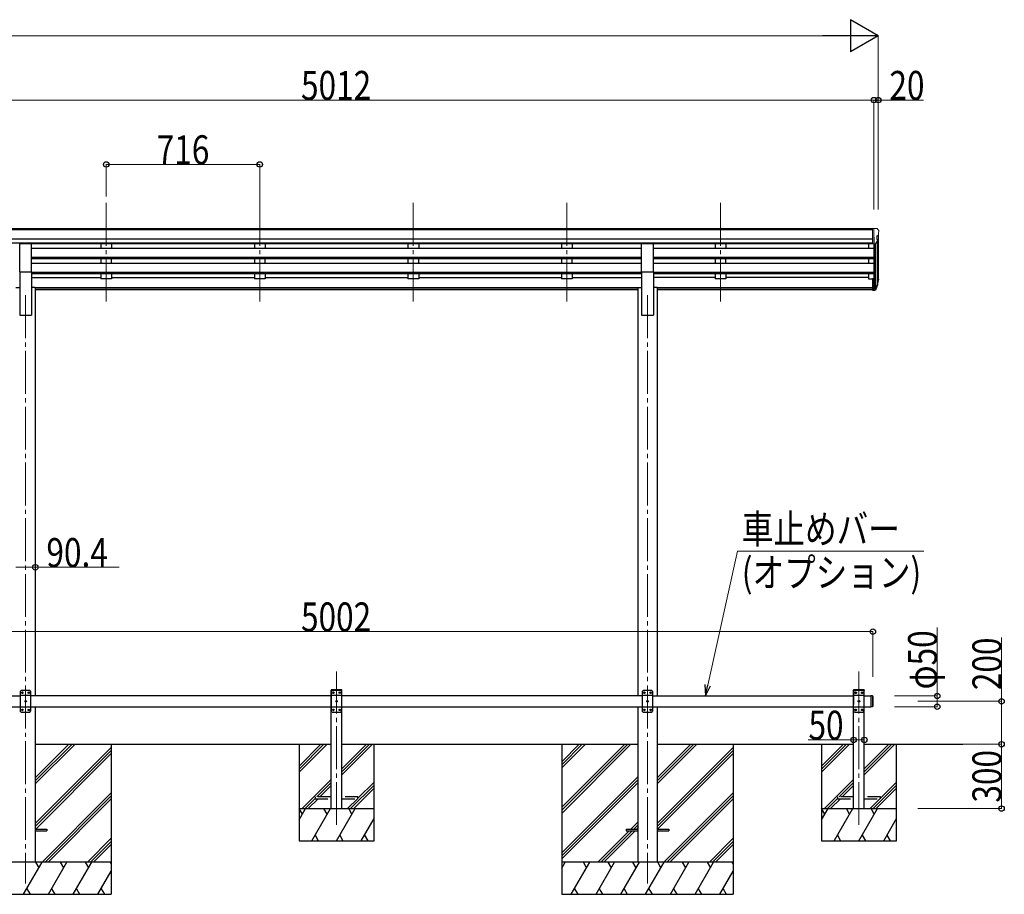
# Model space of a CAD drawing. Units: millimetres. Extents: x 0 to 25230, y 0 to 17820.
# Drawn here: x 13710 to 18301, y 4383 to 8462 of the extents above; entities that cross this region are included whole.
import ezdxf

# ---------------------------------------------------------------- set-up
doc = ezdxf.new("R2010")
doc.units = ezdxf.units.MM
doc.linetypes.add('YCENTER_1', pattern=[13, 10, -1, 1, -1])
doc.linetypes.add('YHIDDEN_1', pattern=[4, 3, -1])
for name, color, linetype, lineweight in [('YKK_12', 2, 'Continuous', 13), ('YKK_13', 4, 'Continuous', 30), ('YKK_A1', 4, 'Continuous', 30), ('YKK_D', 6, 'Continuous', 13)]:
    doc.layers.add(name, color=color, linetype=linetype, lineweight=lineweight)
doc.styles.add('text-b', font='extslim2.shx', dxfattribs={"width": 0.8, "bigfont": 'extfont2.shx'})

msp = doc.modelspace()

# ---------------------------------------------------------------- linework, layer by layer
at = {"layer": 'YKK_12', "linetype": 'YCENTER_1', "ltscale": 20}
for p, q in [((14113.2, 7607.5), (14113.2, 7130)), ((14829.2, 7607.5), (14829.2, 7130)), ((15545.2, 7607.5), (15545.2, 7130)), ((16261.2, 7607.5), (16261.2, 7130)), ((16977.2, 7607.5), (16977.2, 7130)), ((13737.2, 7176.7), (13737.2, 4433.1)), ((16637.2, 7176.7), (16637.2, 4433.1)), ((15187.2, 4706.6), (15187.2, 5422.6)), ((17623.2, 4706.6), (17623.2, 5422.6))]:
    msp.add_line(p, q, dxfattribs=at)
at = {"layer": 'YKK_13', "linetype": 'Continuous', "lineweight": 13, "ltscale": 0.5}
for p, q in [((17686.7, 7488.1), (17676.7, 7488)), ((17676.7, 7486.5), (17676.7, 7488)), ((17686.7, 7416.1), (17686.7, 7488.1)), ((17705.2, 7488.1), (17686.7, 7488.1)), ((17693.2, 7415.1), (17693.2, 7488.1)), ((17705.2, 7488.1), (17707.6, 7488)), ((17708.3, 7487.6), (17712.4, 7481.7)), ((17707.2, 7453.6), (17707.2, 7437.3)), ((17712.7, 7456.9), (17707.4, 7453.9)), ((17715.2, 7478.7), (17715.2, 7478.1)), ((17686.7, 7416.1), (17693.2, 7416.1)), ((17693.2, 7415.1), (17698.4, 7415.5)), ((17700.9, 7416.9), (17709.9, 7432.5))]:
    msp.add_line(p, q, dxfattribs=at)
at = {"layer": 'YKK_13', "ltscale": 20}
for p, q in [((13709.7, 7285.7), (13709.7, 7417.5)), ((13709.7, 7417.5), (13764.7, 7417.5)), ((13764.7, 7285.7), (13764.7, 7417.5)), ((16609.7, 7285.7), (16609.7, 7417.5)), ((16609.7, 7417.5), (16664.7, 7417.5)), ((16664.7, 7285.7), (16664.7, 7417.5)), ((13709.7, 7285.7), (13764.7, 7285.7)), ((16609.7, 7285.7), (16664.7, 7285.7)), ((13717.2, 5333.1), (13712.2, 5328.1)), ((13712.2, 5328.1), (13712.2, 5238.1)), ((13757.2, 5333.1), (13717.2, 5333.1)), ((13757.2, 5333.1), (13762.2, 5328.1)), ((13762.2, 5238.1), (13762.2, 5328.1)), ((15161.9, 5333.1), (15162, 5335.2)), ((15212.5, 5333.1), (15161.9, 5333.1)), ((15167.2, 5333.1), (15162.2, 5328.1)), ((15162.2, 5328.1), (15162.2, 5238.1)), ((15211.4, 5336.1), (15163, 5336.1)), ((15207.2, 5333.1), (15167.2, 5333.1)), ((15207.2, 5333.1), (15212.2, 5328.1)), ((15212.2, 5238.1), (15212.2, 5328.1)), ((15212.5, 5333.1), (15212.4, 5335.2)), ((16617.2, 5333.1), (16612.2, 5328.1)), ((16612.2, 5328.1), (16612.2, 5238.1)), ((16657.2, 5333.1), (16617.2, 5333.1)), ((16657.2, 5333.1), (16662.2, 5328.1)), ((16662.2, 5238.1), (16662.2, 5328.1)), ((13762.2, 5310.4), (13712.2, 5310.4)), ((13720.1, 5323.5), (13720.1, 5322.7)), ((13721, 5323.5), (13720.1, 5323.5)), ((13720.1, 5322.7), (13721, 5322.7)), ((13722.7, 5325.2), (13721.8, 5325.2)), ((13721.8, 5325.2), (13721.8, 5324.4)), ((13721.8, 5321.9), (13721.8, 5321)), ((13721.8, 5321), (13722.7, 5321)), ((13722.7, 5324.4), (13722.7, 5325.2)), ((13722.7, 5321), (13722.7, 5321.9)), ((13724.3, 5323.5), (13723.5, 5323.5)), ((13723.5, 5322.7), (13724.3, 5322.7)), ((13724.3, 5322.7), (13724.3, 5323.5)), ((13735.1, 5283.5), (13735.1, 5282.7)), ((13736, 5283.5), (13735.1, 5283.5)), ((13735.1, 5282.7), (13736, 5282.7)), ((13737.7, 5285.2), (13736.8, 5285.2)), ((13736.8, 5285.2), (13736.8, 5284.4)), ((13736.8, 5281.9), (13736.8, 5281)), ((13736.8, 5281), (13737.7, 5281)), ((13737.7, 5284.4), (13737.7, 5285.2)), ((13737.7, 5281), (13737.7, 5281.9)), ((13739.3, 5283.5), (13738.5, 5283.5)), ((13738.5, 5282.7), (13739.3, 5282.7)), ((13739.3, 5282.7), (13739.3, 5283.5)), ((13750.1, 5323.5), (13750.1, 5322.7)), ((13751, 5323.5), (13750.1, 5323.5)), ((13750.1, 5322.7), (13751, 5322.7)), ((13752.7, 5325.2), (13751.8, 5325.2)), ((13751.8, 5325.2), (13751.8, 5324.4)), ((13751.8, 5321.9), (13751.8, 5321)), ((13751.8, 5321), (13752.7, 5321)), ((13752.7, 5324.4), (13752.7, 5325.2)), ((13752.7, 5321), (13752.7, 5321.9)), ((13754.3, 5323.5), (13753.5, 5323.5)), ((13753.5, 5322.7), (13754.3, 5322.7)), ((13754.3, 5322.7), (13754.3, 5323.5)), ((15212.2, 5310.4), (15162.2, 5310.4)), ((15170.1, 5323.5), (15170.1, 5322.7)), ((15171, 5323.5), (15170.1, 5323.5)), ((15170.1, 5322.7), (15171, 5322.7)), ((15172.6, 5325.2), (15171.8, 5325.2)), ((15171.8, 5325.2), (15171.8, 5324.4)), ((15171.8, 5321.9), (15171.8, 5321)), ((15171.8, 5321), (15172.6, 5321)), ((15172.6, 5324.4), (15172.6, 5325.2)), ((15172.6, 5321), (15172.6, 5321.9)), ((15174.3, 5323.5), (15173.5, 5323.5)), ((15173.5, 5322.7), (15174.3, 5322.7)), ((15174.3, 5322.7), (15174.3, 5323.5)), ((15185.1, 5283.5), (15185.1, 5282.7)), ((15186, 5283.5), (15185.1, 5283.5)), ((15185.1, 5282.7), (15186, 5282.7)), ((15187.6, 5285.2), (15186.8, 5285.2)), ((15186.8, 5285.2), (15186.8, 5284.4)), ((15186.8, 5281.9), (15186.8, 5281)), ((15186.8, 5281), (15187.6, 5281)), ((15187.6, 5284.4), (15187.6, 5285.2)), ((15187.6, 5281), (15187.6, 5281.9)), ((15189.3, 5283.5), (15188.5, 5283.5)), ((15188.5, 5282.7), (15189.3, 5282.7)), ((15189.3, 5282.7), (15189.3, 5283.5)), ((15200.1, 5323.5), (15200.1, 5322.7)), ((15201, 5323.5), (15200.1, 5323.5)), ((15200.1, 5322.7), (15201, 5322.7)), ((15202.6, 5325.2), (15201.8, 5325.2)), ((15201.8, 5325.2), (15201.8, 5324.4)), ((15201.8, 5321.9), (15201.8, 5321)), ((15201.8, 5321), (15202.6, 5321)), ((15202.6, 5324.4), (15202.6, 5325.2)), ((15202.6, 5321), (15202.6, 5321.9)), ((15204.3, 5323.5), (15203.5, 5323.5)), ((15203.5, 5322.7), (15204.3, 5322.7)), ((15204.3, 5322.7), (15204.3, 5323.5)), ((16662.2, 5310.4), (16612.2, 5310.4)), ((16620.1, 5323.5), (16620.1, 5322.7)), ((16621, 5323.5), (16620.1, 5323.5)), ((16620.1, 5322.7), (16621, 5322.7)), ((16622.7, 5325.2), (16621.8, 5325.2)), ((16621.8, 5325.2), (16621.8, 5324.4)), ((16621.8, 5321.9), (16621.8, 5321)), ((16621.8, 5321), (16622.7, 5321)), ((16622.7, 5324.4), (16622.7, 5325.2)), ((16622.7, 5321), (16622.7, 5321.9)), ((16624.3, 5323.5), (16623.5, 5323.5)), ((16623.5, 5322.7), (16624.3, 5322.7)), ((16624.3, 5322.7), (16624.3, 5323.5)), ((16635.1, 5283.5), (16635.1, 5282.7)), ((16636, 5283.5), (16635.1, 5283.5)), ((16635.1, 5282.7), (16636, 5282.7)), ((16637.7, 5285.2), (16636.8, 5285.2)), ((16636.8, 5285.2), (16636.8, 5284.4)), ((16636.8, 5281.9), (16636.8, 5281)), ((16636.8, 5281), (16637.7, 5281)), ((16637.7, 5284.4), (16637.7, 5285.2)), ((16637.7, 5281), (16637.7, 5281.9)), ((16639.3, 5283.5), (16638.5, 5283.5)), ((16638.5, 5282.7), (16639.3, 5282.7)), ((16639.3, 5282.7), (16639.3, 5283.5)), ((16650.1, 5323.5), (16650.1, 5322.7)), ((16651, 5323.5), (16650.1, 5323.5)), ((16650.1, 5322.7), (16651, 5322.7)), ((16652.7, 5325.2), (16651.8, 5325.2)), ((16651.8, 5325.2), (16651.8, 5324.4)), ((16651.8, 5321.9), (16651.8, 5321)), ((16651.8, 5321), (16652.7, 5321)), ((16652.7, 5324.4), (16652.7, 5325.2)), ((16652.7, 5321), (16652.7, 5321.9)), ((16654.3, 5323.5), (16653.5, 5323.5)), ((16653.5, 5322.7), (16654.3, 5322.7)), ((16654.3, 5322.7), (16654.3, 5323.5)), ((17686.2, 5308.1), (17678.2, 5308.1)), ((13762.2, 5255.8), (13712.2, 5255.8)), ((13717.2, 5233.1), (13712.2, 5238.1)), ((13720.1, 5243.5), (13720.1, 5242.7)), ((13721, 5243.5), (13720.1, 5243.5)), ((13720.1, 5242.7), (13721, 5242.7)), ((13722.7, 5245.2), (13721.8, 5245.2)), ((13721.8, 5245.2), (13721.8, 5244.4)), ((13721.8, 5241.9), (13721.8, 5241)), ((13721.8, 5241), (13722.7, 5241)), ((13722.7, 5244.4), (13722.7, 5245.2)), ((13722.7, 5241), (13722.7, 5241.9)), ((13724.3, 5243.5), (13723.5, 5243.5)), ((13723.5, 5242.7), (13724.3, 5242.7)), ((13724.3, 5242.7), (13724.3, 5243.5)), ((13750.1, 5243.5), (13750.1, 5242.7)), ((13751, 5243.5), (13750.1, 5243.5)), ((13750.1, 5242.7), (13751, 5242.7)), ((13752.7, 5245.2), (13751.8, 5245.2)), ((13751.8, 5245.2), (13751.8, 5244.4)), ((13751.8, 5241.9), (13751.8, 5241)), ((13751.8, 5241), (13752.7, 5241)), ((13752.7, 5244.4), (13752.7, 5245.2)), ((13752.7, 5241), (13752.7, 5241.9)), ((13754.3, 5243.5), (13753.5, 5243.5)), ((13753.5, 5242.7), (13754.3, 5242.7)), ((13754.3, 5242.7), (13754.3, 5243.5)), ((13757.2, 5233.1), (13762.2, 5238.1)), ((15212.2, 5255.8), (15162.2, 5255.8)), ((15167.2, 5233.1), (15162.2, 5238.1)), ((15170.1, 5243.5), (15170.1, 5242.7)), ((15171, 5243.5), (15170.1, 5243.5)), ((15170.1, 5242.7), (15171, 5242.7)), ((15172.6, 5245.2), (15171.8, 5245.2)), ((15171.8, 5245.2), (15171.8, 5244.4)), ((15171.8, 5241.9), (15171.8, 5241)), ((15171.8, 5241), (15172.6, 5241)), ((15172.6, 5244.4), (15172.6, 5245.2)), ((15172.6, 5241), (15172.6, 5241.9)), ((15174.3, 5243.5), (15173.5, 5243.5)), ((15173.5, 5242.7), (15174.3, 5242.7)), ((15174.3, 5242.7), (15174.3, 5243.5)), ((15200.1, 5243.5), (15200.1, 5242.7)), ((15201, 5243.5), (15200.1, 5243.5)), ((15200.1, 5242.7), (15201, 5242.7)), ((15202.6, 5245.2), (15201.8, 5245.2)), ((15201.8, 5245.2), (15201.8, 5244.4)), ((15201.8, 5241.9), (15201.8, 5241)), ((15201.8, 5241), (15202.6, 5241)), ((15202.6, 5244.4), (15202.6, 5245.2)), ((15202.6, 5241), (15202.6, 5241.9)), ((15204.3, 5243.5), (15203.5, 5243.5)), ((15203.5, 5242.7), (15204.3, 5242.7)), ((15204.3, 5242.7), (15204.3, 5243.5)), ((15207.2, 5233.1), (15212.2, 5238.1)), ((16662.2, 5255.8), (16612.2, 5255.8)), ((16617.2, 5233.1), (16612.2, 5238.1)), ((16620.1, 5243.5), (16620.1, 5242.7)), ((16621, 5243.5), (16620.1, 5243.5)), ((16620.1, 5242.7), (16621, 5242.7)), ((16622.7, 5245.2), (16621.8, 5245.2)), ((16621.8, 5245.2), (16621.8, 5244.4)), ((16621.8, 5241.9), (16621.8, 5241)), ((16621.8, 5241), (16622.7, 5241)), ((16622.7, 5244.4), (16622.7, 5245.2)), ((16622.7, 5241), (16622.7, 5241.9)), ((16624.3, 5243.5), (16623.5, 5243.5)), ((16623.5, 5242.7), (16624.3, 5242.7)), ((16624.3, 5242.7), (16624.3, 5243.5)), ((16650.1, 5243.5), (16650.1, 5242.7)), ((16651, 5243.5), (16650.1, 5243.5)), ((16650.1, 5242.7), (16651, 5242.7)), ((16652.7, 5245.2), (16651.8, 5245.2)), ((16651.8, 5245.2), (16651.8, 5244.4)), ((16651.8, 5241.9), (16651.8, 5241)), ((16651.8, 5241), (16652.7, 5241)), ((16652.7, 5244.4), (16652.7, 5245.2)), ((16652.7, 5241), (16652.7, 5241.9)), ((16654.3, 5243.5), (16653.5, 5243.5)), ((16653.5, 5242.7), (16654.3, 5242.7)), ((16654.3, 5242.7), (16654.3, 5243.5)), ((16657.2, 5233.1), (16662.2, 5238.1)), ((17686.2, 5258.1), (17678.2, 5258.1)), ((13717.2, 5233.1), (13757.2, 5233.1)), ((15167.2, 5233.1), (15207.2, 5233.1)), ((16617.2, 5233.1), (16657.2, 5233.1))]:
    msp.add_line(p, q, dxfattribs=at)
at = {"layer": 'YKK_13'}
for p, q in [((17686.7, 7254.4), (17686.7, 7200.4)), ((17686.7, 7254.4), (17693.2, 7254.4)), ((17686.7, 7214.3), (17693.2, 7214.3)), ((17686.7, 7209.4), (17693.2, 7209.4)), ((17711.5, 7241.6), (17708.3, 7234.5)), ((17712.1, 7240.2), (17708.3, 7232.3)), ((17709.8, 7228.9), (17709.5, 7224.5)), ((17686.7, 7200.4), (17693.2, 7200.4)), ((13782.2, 4687.6), (13837, 4687.6)), ((13837, 4687.6), (13837, 4678.6)), ((16537, 4687.6), (16537, 4678.6)), ((16537, 4687.6), (16591.8, 4687.6)), ((16682.2, 4687.6), (16737, 4687.6)), ((16737, 4687.6), (16737, 4678.6)), ((13782.2, 4678.6), (13837, 4678.6)), ((16537, 4678.6), (16591.8, 4678.6)), ((16682.2, 4678.6), (16737, 4678.6))]:
    msp.add_line(p, q, dxfattribs=at)
at = {"layer": 'YKK_13', "lineweight": 25}
for p, q in [((17693.2, 7254.4), (17693.2, 7199.6)), ((17693.2, 7209.4), (17698.4, 7209.4)), ((17699.7, 7210), (17707.4, 7225.4)), ((17708.9, 7225.1), (17700.7, 7208.9)), ((17709.5, 7224.5), (17700.7, 7201)), ((17693.2, 7207.6), (17698.1, 7207.6)), ((17693.2, 7199.6), (17698.1, 7199.6))]:
    msp.add_line(p, q, dxfattribs=at)
at = {"layer": 'YKK_13', "linetype": 'YHIDDEN_1', "ltscale": 20}
for p, q in [((17597.9, 5333.1), (17598, 5335.2)), ((17648.5, 5333.1), (17597.9, 5333.1)), ((17603.2, 5333.1), (17598.2, 5328.1)), ((17598.2, 5328.1), (17598.2, 5238.1)), ((17647.4, 5336.1), (17599, 5336.1)), ((17643.2, 5333.1), (17603.2, 5333.1)), ((17643.2, 5333.1), (17648.2, 5328.1)), ((17648.2, 5238.1), (17648.2, 5328.1)), ((17648.5, 5333.1), (17648.4, 5335.2)), ((17648.2, 5310.4), (17598.2, 5310.4)), ((17606.1, 5323.5), (17606.1, 5322.7)), ((17607, 5323.5), (17606.1, 5323.5)), ((17606.1, 5322.7), (17607, 5322.7)), ((17608.7, 5325.2), (17607.8, 5325.2)), ((17607.8, 5325.2), (17607.8, 5324.4)), ((17607.8, 5321.9), (17607.8, 5321)), ((17607.8, 5321), (17608.7, 5321)), ((17608.7, 5324.4), (17608.7, 5325.2)), ((17608.7, 5321), (17608.7, 5321.9)), ((17610.3, 5323.5), (17609.5, 5323.5)), ((17609.5, 5322.7), (17610.3, 5322.7)), ((17610.3, 5322.7), (17610.3, 5323.5)), ((17621.1, 5283.5), (17621.1, 5282.7)), ((17622, 5283.5), (17621.1, 5283.5)), ((17621.1, 5282.7), (17622, 5282.7)), ((17623.7, 5285.2), (17622.8, 5285.2)), ((17622.8, 5285.2), (17622.8, 5284.4)), ((17622.8, 5281.9), (17622.8, 5281)), ((17622.8, 5281), (17623.7, 5281)), ((17623.7, 5284.4), (17623.7, 5285.2)), ((17623.7, 5281), (17623.7, 5281.9)), ((17625.3, 5283.5), (17624.5, 5283.5)), ((17624.5, 5282.7), (17625.3, 5282.7)), ((17625.3, 5282.7), (17625.3, 5283.5)), ((17636.1, 5323.5), (17636.1, 5322.7)), ((17637, 5323.5), (17636.1, 5323.5)), ((17636.1, 5322.7), (17637, 5322.7)), ((17638.7, 5325.2), (17637.8, 5325.2)), ((17637.8, 5325.2), (17637.8, 5324.4)), ((17637.8, 5321.9), (17637.8, 5321)), ((17637.8, 5321), (17638.7, 5321)), ((17638.7, 5324.4), (17638.7, 5325.2)), ((17638.7, 5321), (17638.7, 5321.9)), ((17640.3, 5323.5), (17639.5, 5323.5)), ((17639.5, 5322.7), (17640.3, 5322.7)), ((17640.3, 5322.7), (17640.3, 5323.5)), ((17648.2, 5255.8), (17598.2, 5255.8)), ((17603.2, 5233.1), (17598.2, 5238.1)), ((17606.1, 5243.5), (17606.1, 5242.7)), ((17607, 5243.5), (17606.1, 5243.5)), ((17606.1, 5242.7), (17607, 5242.7)), ((17608.7, 5245.2), (17607.8, 5245.2)), ((17607.8, 5245.2), (17607.8, 5244.4)), ((17607.8, 5241.9), (17607.8, 5241)), ((17607.8, 5241), (17608.7, 5241)), ((17608.7, 5244.4), (17608.7, 5245.2)), ((17608.7, 5241), (17608.7, 5241.9)), ((17610.3, 5243.5), (17609.5, 5243.5)), ((17609.5, 5242.7), (17610.3, 5242.7)), ((17610.3, 5242.7), (17610.3, 5243.5)), ((17636.1, 5243.5), (17636.1, 5242.7)), ((17637, 5243.5), (17636.1, 5243.5)), ((17636.1, 5242.7), (17637, 5242.7)), ((17638.7, 5245.2), (17637.8, 5245.2)), ((17637.8, 5245.2), (17637.8, 5244.4)), ((17637.8, 5241.9), (17637.8, 5241)), ((17637.8, 5241), (17638.7, 5241)), ((17638.7, 5244.4), (17638.7, 5245.2)), ((17638.7, 5241), (17638.7, 5241.9)), ((17640.3, 5243.5), (17639.5, 5243.5)), ((17639.5, 5242.7), (17640.3, 5242.7)), ((17640.3, 5242.7), (17640.3, 5243.5)), ((17643.2, 5233.1), (17648.2, 5238.1)), ((17603.2, 5233.1), (17643.2, 5233.1)), ((15087.2, 4837.1), (15087.2, 4829.1)), ((15162.2, 4837.1), (15087.2, 4837.1)), ((15087.2, 4829.1), (15162.2, 4829.1)), ((15287.2, 4837.1), (15212.2, 4837.1)), ((15212.2, 4829.1), (15287.2, 4829.1)), ((15287.2, 4829.1), (15287.2, 4837.1)), ((17523.2, 4837.1), (17523.2, 4829.1)), ((17598.2, 4837.1), (17523.2, 4837.1)), ((17523.2, 4829.1), (17598.2, 4829.1)), ((17723.2, 4837.1), (17648.2, 4837.1)), ((17648.2, 4829.1), (17723.2, 4829.1)), ((17723.2, 4829.1), (17723.2, 4837.1))]:
    msp.add_line(p, q, dxfattribs=at)
at = {"layer": 'YKK_13', "linetype": 'Continuous', "ltscale": 20}
for p, q in [((17678.2, 5308.1), (17678.2, 5258.1)), ((17686.2, 5308.1), (17686.2, 5258.1)), ((17688.2, 5306.1), (17686.2, 5308.1)), ((17688.2, 5306.1), (17688.2, 5260.1)), ((17688.2, 5260.1), (17686.2, 5258.1))]:
    msp.add_line(p, q, dxfattribs=at)
at = {"layer": 'YKK_13', "ltscale": 20}
for centre in [(13722.2, 5323.1), (13752.2, 5323.1), (15172.2, 5323.1), (15202.2, 5323.1), (16622.2, 5323.1), (16652.2, 5323.1), (13737.2, 5283.1), (15187.2, 5283.1), (16637.2, 5283.1), (13722.2, 5243.1), (13752.2, 5243.1), (15172.2, 5243.1), (15202.2, 5243.1), (16622.2, 5243.1), (16652.2, 5243.1)]:
    msp.add_circle(centre, 3.5, dxfattribs=at)
at = {"layer": 'YKK_13', "linetype": 'YHIDDEN_1', "ltscale": 20}
for centre in [(17608.2, 5323.1), (17638.2, 5323.1), (17623.2, 5283.1), (17608.2, 5243.1), (17638.2, 5243.1)]:
    msp.add_circle(centre, 3.5, dxfattribs=at)
at = {"layer": 'YKK_13', "linetype": 'Continuous', "lineweight": 13, "ltscale": 0.5}
for centre, radius, start, end in [((17707.5, 7487), 1, 35, 86.5), ((17707.5, 7453.6), 0.3, 120, 180), ((17712.2, 7478.7), 3, 0, 87), ((17708.3, 7461.3), 6.18, 315.001, 354.2965), ((17513.2, 7478.1), 202, 355.051, 0), ((17698.3, 7418.4), 3, 273.5, 330), ((17707.5, 7437.3), 0.3, 180, 265.2833), ((17707.3, 7434), 3, 330, 85.2833)]:
    msp.add_arc(centre, radius, start, end, dxfattribs=at)
at = {"layer": 'YKK_13'}
for centre, radius, start, end in [((17682.6, 7251.1), 30.4, 341.8027, 352.8448), ((17684.1, 7249.3), 29.5, 342.0186, 353.4919)]:
    msp.add_arc(centre, radius, start, end, dxfattribs=at)
at = {"layer": 'YKK_13', "ltscale": 20}
for centre, radius, start, end in [((15163, 5335.1), 1, 90, 176.9999), ((15211.4, 5335.1), 1, 3.0001, 90), ((13721, 5324.4), 0.84, 270, 0), ((13721, 5321.9), 0.84, 0, 90), ((13723.5, 5324.4), 0.84, 180, 270), ((13723.5, 5321.9), 0.84, 90, 180), ((13736, 5284.4), 0.84, 270, 0), ((13736, 5281.9), 0.84, 0, 90), ((13738.5, 5284.4), 0.84, 180, 270), ((13738.5, 5281.9), 0.84, 90, 180), ((13751, 5324.4), 0.84, 270, 0), ((13751, 5321.9), 0.84, 0, 90), ((13753.5, 5324.4), 0.84, 180, 270), ((13753.5, 5321.9), 0.84, 90, 180), ((15171, 5324.4), 0.84, 270, 0), ((15171, 5321.9), 0.84, 0, 90), ((15173.5, 5324.4), 0.84, 180, 270), ((15173.5, 5321.9), 0.84, 90, 180), ((15186, 5284.4), 0.84, 270, 0), ((15186, 5281.9), 0.84, 0, 90), ((15188.5, 5284.4), 0.84, 180, 270), ((15188.5, 5281.9), 0.84, 90, 180), ((15201, 5324.4), 0.84, 270, 0), ((15201, 5321.9), 0.84, 0, 90), ((15203.5, 5324.4), 0.84, 180, 270), ((15203.5, 5321.9), 0.84, 90, 180), ((16621, 5324.4), 0.84, 270, 0), ((16621, 5321.9), 0.84, 0, 90), ((16623.5, 5324.4), 0.84, 180, 270), ((16623.5, 5321.9), 0.84, 90, 180), ((16636, 5284.4), 0.84, 270, 0), ((16636, 5281.9), 0.84, 0, 90), ((16638.5, 5284.4), 0.84, 180, 270), ((16638.5, 5281.9), 0.84, 90, 180), ((16651, 5324.4), 0.84, 270, 0), ((16651, 5321.9), 0.84, 0, 90), ((16653.5, 5324.4), 0.84, 180, 270), ((16653.5, 5321.9), 0.84, 90, 180), ((13721, 5244.4), 0.84, 270, 0), ((13721, 5241.9), 0.84, 0, 90), ((13723.5, 5244.4), 0.84, 180, 270), ((13723.5, 5241.9), 0.84, 90, 180), ((13751, 5244.4), 0.84, 270, 0), ((13751, 5241.9), 0.84, 0, 90), ((13753.5, 5244.4), 0.84, 180, 270), ((13753.5, 5241.9), 0.84, 90, 180), ((15171, 5244.4), 0.84, 270, 0), ((15171, 5241.9), 0.84, 0, 90), ((15173.5, 5244.4), 0.84, 180, 270), ((15173.5, 5241.9), 0.84, 90, 180), ((15201, 5244.4), 0.84, 270, 0), ((15201, 5241.9), 0.84, 0, 90), ((15203.5, 5244.4), 0.84, 180, 270), ((15203.5, 5241.9), 0.84, 90, 180), ((16621, 5244.4), 0.84, 270, 0), ((16621, 5241.9), 0.84, 0, 90), ((16623.5, 5244.4), 0.84, 180, 270), ((16623.5, 5241.9), 0.84, 90, 180), ((16651, 5244.4), 0.84, 270, 0), ((16651, 5241.9), 0.84, 0, 90), ((16653.5, 5244.4), 0.84, 180, 270), ((16653.5, 5241.9), 0.84, 90, 180)]:
    msp.add_arc(centre, radius, start, end, dxfattribs=at)
at = {"layer": 'YKK_13', "linetype": 'YHIDDEN_1', "ltscale": 20}
for centre, radius, start, end in [((17599, 5335.1), 1, 90, 176.9999), ((17647.4, 5335.1), 1, 3.0001, 90), ((17607, 5324.4), 0.84, 270, 0), ((17607, 5321.9), 0.84, 0, 90), ((17609.5, 5324.4), 0.84, 180, 270), ((17609.5, 5321.9), 0.84, 90, 180), ((17622, 5284.4), 0.84, 270, 0), ((17622, 5281.9), 0.84, 0, 90), ((17624.5, 5284.4), 0.84, 180, 270), ((17624.5, 5281.9), 0.84, 90, 180), ((17637, 5324.4), 0.84, 270, 0), ((17637, 5321.9), 0.84, 0, 90), ((17639.5, 5324.4), 0.84, 180, 270), ((17639.5, 5321.9), 0.84, 90, 180), ((17607, 5244.4), 0.84, 270, 0), ((17607, 5241.9), 0.84, 0, 90), ((17609.5, 5244.4), 0.84, 180, 270), ((17609.5, 5241.9), 0.84, 90, 180), ((17637, 5244.4), 0.84, 270, 0), ((17637, 5241.9), 0.84, 0, 90), ((17639.5, 5244.4), 0.84, 180, 270), ((17639.5, 5241.9), 0.84, 90, 180)]:
    msp.add_arc(centre, radius, start, end, dxfattribs=at)
at = {"layer": 'YKK_13', "extrusion": (0, 0, -1)}
for centre, major_axis, ratio, start_param, end_param in [((17625.4, 7255.6), (-87.9, 4.4), 0.541684, 3.065934, 3.222851), ((17624.6, 7248.9), (89.1, 1.4), 0.57596, -0.08695, 0.084632), ((17623.3, 7249), (88.1, 0), 0.90356, 0.266296, 0.300384), ((17708.5, 7228.9), (-1.3, 0), 0.90356, 1.370089, 3.347195), ((17622.6, 7245.1), (89.1, 0), 0.90356, 0.205602, 0.251535)]:
    msp.add_ellipse(centre, major_axis=major_axis, ratio=ratio, start_param=start_param, end_param=end_param, dxfattribs=at)
at = {"layer": 'YKK_13', "lineweight": 25, "extrusion": (0, 0, -1)}
for centre, major_axis, start_param, end_param in [((17698.1, 7210.3), (3, 0), 0.523599, 1.570796), ((17698.4, 7210.7), (1.5, 0), 0.523599, 1.570796), ((17698.1, 7202.3), (-3, 0), 3.665191, 4.712389)]:
    msp.add_ellipse(centre, major_axis=major_axis, ratio=0.90356, start_param=start_param, end_param=end_param, dxfattribs=at)
at = {"layer": 'YKK_A1'}
for p, q in [((17686.7, 7486.5), (12697.7, 7486.5)), ((17686.7, 7481.3), (12697.7, 7481.3)), ((17693.2, 7447), (17693.2, 7254.4)), ((17713.2, 7457.5), (17713.2, 7254.8)), ((17686.7, 7437.8), (12687.7, 7437.8)), ((17686.7, 7419.9), (12687.7, 7419.9)), ((16609.7, 7416.7), (13764.7, 7416.7)), ((16609.7, 7394.6), (13764.7, 7394.6)), ((17686.7, 7416.7), (16664.7, 7416.7)), ((17693.2, 7394.6), (16664.7, 7394.6)), ((17668.2, 7416.7), (17668.2, 7394.6)), ((17699.2, 7415.6), (17699.2, 7209.6)), ((17708.3, 7429.8), (17708.3, 7228)), ((16609.7, 7352.7), (13764.7, 7352.7)), ((16609.7, 7351.2), (13764.7, 7351.2)), ((16609.7, 7346.9), (13764.7, 7346.9)), ((17693.2, 7352.7), (16664.7, 7352.7)), ((17693.2, 7351.2), (16664.7, 7351.2)), ((17693.2, 7346.9), (16664.7, 7346.9)), ((17668.2, 7346.9), (17668.2, 7324.5)), ((16609.7, 7324.5), (13764.7, 7324.5)), ((17693.2, 7324.5), (16664.7, 7324.5)), ((16609.7, 7282.6), (13764.7, 7282.6)), ((16609.7, 7281.1), (13764.7, 7281.1)), ((16609.7, 7276.8), (13764.7, 7276.8)), ((13764.7, 7258.7), (14088.2, 7258.7)), ((14138.2, 7258.7), (14804.2, 7258.7)), ((14854.2, 7258.7), (15520.2, 7258.7)), ((15570.2, 7258.7), (16236.2, 7258.7)), ((16286.2, 7258.7), (16609.7, 7258.7)), ((17693.2, 7282.6), (16664.7, 7282.6)), ((17693.2, 7281.1), (16664.7, 7281.1)), ((17693.2, 7276.8), (16664.7, 7276.8)), ((16952.2, 7258.7), (16664.7, 7258.7)), ((17668.2, 7258.7), (17002.2, 7258.7)), ((17668.2, 7276.8), (17668.2, 7253.8)), ((16592, 7211.7), (13782.4, 7211.7)), ((16592, 7210.3), (13782.4, 7210.3)), ((17686.7, 7211.7), (16682.4, 7211.7)), ((17686.7, 7210.3), (16682.4, 7210.3)), ((17668.2, 7253.8), (17686.7, 7253.8)), ((16592, 7202.6), (13782.4, 7202.6)), ((17686.7, 7202.6), (16682.4, 7202.6)), ((14137, 5083.1), (14137, 4383.1)), ((16237, 5083.1), (16237, 4383.1)), ((17037, 5083.1), (17037, 4383.1))]:
    msp.add_line(p, q, dxfattribs=at)
at = {"layer": 'YKK_A1', "ltscale": 20}
for p, q in [((14088.2, 7416.6), (14088.2, 7394.7)), ((14138.2, 7394.7), (14088.2, 7394.7)), ((14138.2, 7416.6), (14138.2, 7394.7)), ((14804.2, 7416.6), (14804.2, 7394.7)), ((14854.2, 7394.7), (14804.2, 7394.7)), ((14854.2, 7416.6), (14854.2, 7394.7)), ((15520.2, 7416.6), (15520.2, 7394.7)), ((15570.2, 7394.7), (15520.2, 7394.7)), ((15570.2, 7416.6), (15570.2, 7394.7)), ((16236.2, 7416.6), (16236.2, 7394.7)), ((16286.2, 7394.7), (16236.2, 7394.7)), ((16286.2, 7416.6), (16286.2, 7394.7)), ((16952.2, 7416.6), (16952.2, 7394.7)), ((17002.2, 7394.7), (16952.2, 7394.7)), ((17002.2, 7416.6), (17002.2, 7394.7)), ((14088.2, 7346.9), (14088.2, 7324.6)), ((14138.2, 7324.6), (14138.2, 7346.9)), ((14804.2, 7346.9), (14804.2, 7324.6)), ((14854.2, 7324.6), (14854.2, 7346.9)), ((15520.2, 7346.9), (15520.2, 7324.6)), ((15570.2, 7324.6), (15570.2, 7346.9)), ((16236.2, 7346.9), (16236.2, 7324.6)), ((16286.2, 7324.6), (16286.2, 7346.9)), ((16952.2, 7346.9), (16952.2, 7324.6)), ((17002.2, 7324.6), (17002.2, 7346.9)), ((14138.2, 7324.6), (14088.2, 7324.6)), ((14854.2, 7324.6), (14804.2, 7324.6)), ((15570.2, 7324.6), (15520.2, 7324.6)), ((16286.2, 7324.6), (16236.2, 7324.6)), ((17002.2, 7324.6), (16952.2, 7324.6)), ((13709.7, 7285.7), (13709.7, 7083.1)), ((13764.7, 7285.7), (13764.7, 7083.1)), ((14088.2, 7276.8), (14088.2, 7253.8)), ((14138.2, 7276.8), (14138.2, 7253.8)), ((14804.2, 7276.8), (14804.2, 7253.8)), ((14854.2, 7276.8), (14854.2, 7253.8)), ((15520.2, 7276.8), (15520.2, 7253.8)), ((15570.2, 7276.8), (15570.2, 7253.8)), ((16236.2, 7276.8), (16236.2, 7253.8)), ((16286.2, 7276.8), (16286.2, 7253.8)), ((16609.7, 7285.7), (16609.7, 7083.1)), ((16664.7, 7285.7), (16664.7, 7083.1)), ((16952.2, 7276.8), (16952.2, 7253.8)), ((17002.2, 7276.8), (17002.2, 7253.8)), ((13692, 7212.1), (13709.7, 7212.1)), ((13782.4, 7212.1), (13764.7, 7212.1)), ((13782.4, 7212.1), (13782.4, 5308.1)), ((14138.2, 7253.8), (14088.2, 7253.8)), ((14854.2, 7253.8), (14804.2, 7253.8)), ((15570.2, 7253.8), (15520.2, 7253.8)), ((16286.2, 7253.8), (16236.2, 7253.8)), ((16592, 7212.1), (16592, 5308.1)), ((16592, 7212.1), (16609.7, 7212.1)), ((16682.4, 7212.1), (16664.7, 7212.1)), ((16682.4, 7212.1), (16682.4, 5308.1)), ((17002.2, 7253.8), (16952.2, 7253.8)), ((13709.7, 7083.1), (13764.7, 7083.1)), ((16609.7, 7083.1), (16664.7, 7083.1)), ((15162.2, 4783.1), (15162.2, 5333.1)), ((15212.2, 5333.1), (15162.2, 5333.1)), ((15212.2, 4783.1), (15212.2, 5333.1)), ((17598.2, 4783.1), (17598.2, 5333.1)), ((17648.2, 4783.1), (17648.2, 5333.1)), ((17678.2, 5308.1), (17678.2, 5258.1)), ((13782.2, 5258.1), (13782.2, 4533.1)), ((16592.2, 5258.1), (16592.2, 4533.1)), ((16682.2, 5258.1), (16682.2, 4533.1)), ((13782.2, 5083.1), (15162.2, 5083.1)), ((15012.2, 5083.1), (15012.2, 4633.1)), ((15012.2, 4980.8), (15114.6, 5083.1)), ((15012.2, 4966.6), (15128.7, 5083.1)), ((15012.2, 4952.5), (15142.9, 5083.1)), ((15212.2, 4940.4), (15355, 5083.1)), ((15212.2, 4954.5), (15340.9, 5083.1)), ((15212.2, 4968.6), (15326.7, 5083.1)), ((15212.2, 5083.1), (16592.2, 5083.1)), ((15362.2, 4633.1), (15362.2, 5083.1)), ((16682.2, 5083.1), (17598.2, 5083.1)), ((17448.2, 5083.1), (17448.2, 4633.1)), ((17448.2, 4980.8), (17550.6, 5083.1)), ((17448.2, 4966.6), (17564.7, 5083.1)), ((17448.2, 4952.5), (17578.9, 5083.1)), ((17648.2, 4940.4), (17791, 5083.1)), ((17648.2, 4954.5), (17776.9, 5083.1)), ((17648.2, 4968.6), (17762.7, 5083.1)), ((17648.2, 5083.1), (18107.3, 5083.1)), ((17798.2, 4633.1), (17798.2, 5083.1)), ((15026.7, 4783.1), (15162.2, 4918.6)), ((17462.7, 4783.1), (17598.2, 4918.6)), ((15094.9, 4837.1), (15162.2, 4904.5)), ((15109, 4837.1), (15162.2, 4890.4)), ((15253, 4783.1), (15362.2, 4892.4)), ((15267.1, 4783.1), (15362.2, 4878.2)), ((15287.2, 4831.5), (15362.2, 4906.5)), ((17530.9, 4837.1), (17598.2, 4904.5)), ((17545, 4837.1), (17598.2, 4890.4)), ((17689, 4783.1), (17798.2, 4892.4)), ((17703.1, 4783.1), (17798.2, 4878.2)), ((17723.2, 4831.5), (17798.2, 4906.5)), ((15040.8, 4783.1), (15087.2, 4829.5)), ((15055, 4783.1), (15101, 4829.1)), ((15238.8, 4783.1), (15284.8, 4829.1)), ((17476.9, 4783.1), (17523.2, 4829.5)), ((17491, 4783.1), (17537, 4829.1)), ((17674.8, 4783.1), (17720.8, 4829.1)), ((15012.2, 4730), (15042.9, 4783.1)), ((15012.2, 4783.1), (15362.2, 4783.1)), ((15027.9, 4757.1), (15012.9, 4783.1)), ((15071.8, 4633.1), (15158.4, 4783.1)), ((15143.4, 4757.1), (15128.4, 4783.1)), ((15187.2, 4633.1), (15273.8, 4783.1)), ((15258.8, 4757.1), (15243.8, 4783.1)), ((17448.2, 4730), (17478.9, 4783.1)), ((17448.2, 4783.1), (17798.2, 4783.1)), ((17463.9, 4757.1), (17448.9, 4783.1)), ((17507.8, 4633.1), (17594.4, 4783.1)), ((17579.4, 4757.1), (17564.4, 4783.1)), ((17623.2, 4633.1), (17709.8, 4783.1)), ((17694.8, 4757.1), (17679.8, 4783.1)), ((15302.7, 4633.1), (15362.2, 4736.2)), ((17738.7, 4633.1), (17798.2, 4736.2)), ((15086.8, 4659.1), (15101.8, 4633.1)), ((15202.2, 4659.1), (15217.2, 4633.1)), ((15317.7, 4659.1), (15332.7, 4633.1)), ((17522.8, 4659.1), (17537.8, 4633.1)), ((17638.2, 4659.1), (17653.2, 4633.1)), ((17753.7, 4659.1), (17768.7, 4633.1)), ((15012.2, 4633.1), (15362.2, 4633.1)), ((17448.2, 4633.1), (17798.2, 4633.1))]:
    msp.add_line(p, q, dxfattribs=at)
at = {"layer": 'YKK_A1', "linetype": 'YHIDDEN_1', "ltscale": 20}
msp.add_line((17648.2, 5333.1), (17598.2, 5333.1), dxfattribs=at)
at = {"layer": 'YKK_A1', "linetype": 'Continuous', "ltscale": 20}
for p, q in [((12776.2, 5308.1), (13712.2, 5308.1)), ((15162.2, 5308.1), (13762.2, 5308.1)), ((16612.2, 5308.1), (15212.2, 5308.1)), ((16662.2, 5308.1), (17598.2, 5308.1)), ((17648.2, 5308.1), (17678.2, 5308.1)), ((12776.2, 5258.1), (13712.2, 5258.1)), ((13762.2, 5258.1), (15162.2, 5258.1)), ((15212.2, 5258.1), (16612.2, 5258.1)), ((16662.2, 5258.1), (17598.2, 5258.1)), ((17648.2, 5258.1), (17678.2, 5258.1))]:
    msp.add_line(p, q, dxfattribs=at)
at = {"layer": 'YKK_A1', "linetype": 'Continuous'}
for p, q in [((13782.2, 4897.5), (13967.9, 5083.1)), ((13782.2, 4911.6), (13953.7, 5083.1)), ((13782.2, 4925.8), (13939.6, 5083.1)), ((13782.2, 4713.6), (14137, 5068.4)), ((13782.2, 4699.5), (14137, 5054.3)), ((16237, 4788.9), (16531.2, 5083.1)), ((16237, 4774.8), (16545.4, 5083.1)), ((16237, 4760.7), (16559.5, 5083.1)), ((16237, 4972.8), (16347.4, 5083.1)), ((16237, 4986.9), (16333.2, 5083.1)), ((16237, 5001.1), (16319.1, 5083.1)), ((16682.2, 4897.5), (16867.9, 5083.1)), ((16682.2, 4911.6), (16853.7, 5083.1)), ((16682.2, 4925.8), (16839.6, 5083.1)), ((16682.2, 4713.6), (17037, 5068.4)), ((16682.2, 4699.5), (17037, 5054.3)), ((13784.5, 4687.6), (14137, 5040.2)), ((16684.5, 4687.6), (17037, 5040.2)), ((16237, 4576.8), (16591.8, 4931.6)), ((16237, 4562.7), (16591.8, 4917.5)), ((16237, 4548.5), (16591.8, 4903.3)), ((13813.8, 4533.1), (14137, 4856.3)), ((13828, 4533.1), (14137, 4842.2)), ((13842.1, 4533.1), (14137, 4828)), ((16713.8, 4533.1), (17037, 4856.3)), ((16728, 4533.1), (17037, 4842.2)), ((16742.1, 4533.1), (17037, 4828)), ((16560, 4687.6), (16591.8, 4719.5)), ((16574.1, 4687.6), (16591.8, 4705.3)), ((16588.3, 4687.6), (16591.8, 4691.2)), ((14026, 4533.1), (14137, 4644.2)), ((16405.5, 4533.1), (16551, 4678.6)), ((16419.6, 4533.1), (16565.1, 4678.6)), ((16433.8, 4533.1), (16579.3, 4678.6)), ((16926, 4533.1), (17037, 4644.2)), ((14040.1, 4533.1), (14137, 4630)), ((14054.3, 4533.1), (14137, 4615.9)), ((16940.1, 4533.1), (17037, 4630)), ((16954.3, 4533.1), (17037, 4615.9)), ((14137, 4533.1), (13337, 4533.1)), ((13728.2, 4383.1), (13814.8, 4533.1)), ((13799.8, 4507.1), (13784.8, 4533.1)), ((13843.7, 4383.1), (13930.3, 4533.1)), ((13915.3, 4507.1), (13900.3, 4533.1)), ((13959.1, 4383.1), (14045.7, 4533.1)), ((14015.7, 4533.1), (14030.7, 4507.1)), ((14131.2, 4533.1), (14137, 4523)), ((17037, 4533.1), (16237, 4533.1)), ((16237, 4505.6), (16252.9, 4533.1)), ((16281.8, 4383.1), (16368.4, 4533.1)), ((16353.4, 4507.1), (16338.4, 4533.1)), ((16397.2, 4383.1), (16483.9, 4533.1)), ((16468.9, 4507.1), (16453.8, 4533.1)), ((16512.7, 4383.1), (16599.3, 4533.1)), ((16584.3, 4507.1), (16569.3, 4533.1)), ((16628.2, 4383.1), (16714.8, 4533.1)), ((16699.8, 4507.1), (16684.8, 4533.1)), ((16743.7, 4383.1), (16830.3, 4533.1)), ((16815.3, 4507.1), (16800.3, 4533.1)), ((16859.1, 4383.1), (16945.7, 4533.1)), ((16915.7, 4533.1), (16930.7, 4507.1)), ((17031.2, 4533.1), (17037, 4523)), ((14074.6, 4383.1), (14137, 4491.3)), ((16974.6, 4383.1), (17037, 4491.3)), ((13743.2, 4409.1), (13758.2, 4383.1)), ((13858.7, 4409.1), (13873.7, 4383.1)), ((13974.1, 4409.1), (13989.1, 4383.1)), ((14089.6, 4409.1), (14104.6, 4383.1)), ((16296.8, 4409.1), (16311.8, 4383.1)), ((16412.2, 4409.1), (16427.2, 4383.1)), ((16527.7, 4409.1), (16542.7, 4383.1)), ((16643.2, 4409.1), (16658.2, 4383.1)), ((16758.7, 4409.1), (16773.7, 4383.1)), ((16874.1, 4409.1), (16889.1, 4383.1)), ((16989.6, 4409.1), (17004.6, 4383.1)), ((13337, 4383.1), (14137, 4383.1)), ((16237, 4383.1), (17037, 4383.1))]:
    msp.add_line(p, q, dxfattribs=at)
at = {"layer": 'YKK_D', "lineweight": -2}
for p, q in [((17713.2, 8386.5), (17583.3, 8461.5)), ((17583.3, 8461.5), (17583.3, 8311.5)), ((17713.2, 8386.5), (17453.4, 8386.5)), ((17713.2, 8386.5), (17583.3, 8311.5))]:
    msp.add_line(p, q, dxfattribs=at)
at = {"layer": 'YKK_D'}
for p, q in [((7799.2, 8386.5), (17563.2, 8386.5)), ((17713.2, 7576.9), (17713.2, 8387.5)), ((12681.2, 8086.5), (17693.2, 8086.5)), ((17693.2, 7576.9), (17693.2, 8087.5)), ((17693.2, 7576.9), (17693.2, 8087.5)), ((17693.2, 8086.5), (17713.2, 8086.5)), ((17713.2, 7576.9), (17713.2, 8087.5)), ((17713.2, 8086.5), (17924.6, 8086.5)), ((14113.2, 7636.4), (14113.2, 7787.5)), ((14113.2, 7786.5), (14829.2, 7786.5)), ((14829.2, 7608.5), (14829.2, 7787.5)), ((13692, 5908.1), (13782.4, 5908.1)), ((13782.4, 5908.1), (14173.8, 5908.1)), ((12686.2, 5608.1), (17688.2, 5608.1)), ((17688.2, 5397.9), (17688.2, 5609.1)), ((17988.2, 5308.1), (17988.2, 5627.5)), ((18288.2, 5283.1), (18288.2, 5580.9)), ((17788.2, 5308.1), (17989.2, 5308.1)), ((17898.2, 5283.1), (18289.2, 5283.1)), ((17988.2, 5258.1), (17988.2, 5308.1)), ((18288.2, 5083.1), (18288.2, 5283.1)), ((17788.2, 5258.1), (17989.2, 5258.1)), ((17598.2, 5103.1), (17386.8, 5103.1)), ((17598.2, 5115.7), (17598.2, 5102.1)), ((17648.2, 5103.1), (17598.2, 5103.1)), ((17648.2, 5114.7), (17648.2, 5102.1)), ((17928, 5083.1), (18289.2, 5083.1)), ((17928, 5083.1), (18289.2, 5083.1)), ((18288.2, 4783.1), (18288.2, 5083.1)), ((17898.2, 4783.1), (18289.2, 4783.1))]:
    msp.add_line(p, q, dxfattribs=at)
at = {"layer": 'YKK_D', "extrusion": (0, 0, -1)}
for p, q in [((16918.4, 5357.9), (17056.4, 5982.8)), ((17056.4, 5982.8), (17925.7, 5982.8))]:
    msp.add_line(p, q, dxfattribs=at)
at = {"layer": 'YKK_D', "linetype": 'ByBlock', "lineweight": -2, "extrusion": (0, 0, -1)}
for p, q in [((16905, 5360.9), (16907.4, 5308.1)), ((16907.4, 5308.1), (16918.4, 5357.9)), ((16907.4, 5308.1), (16931.7, 5355))]:
    msp.add_line(p, q, dxfattribs=at)
at = {"layer": 'YKK_D', "linetype": 'ByBlock', "lineweight": -2}
for centre in [(17693.2, 8086.5), (17693.2, 8086.5), (17713.2, 8086.5), (14113.2, 7786.5), (14829.2, 7786.5), (13782.4, 5908.1), (17688.2, 5608.1), (17988.2, 5308.1), (18288.2, 5283.1), (17988.2, 5258.1), (17598.2, 5103.1), (17648.2, 5103.1), (18288.2, 5083.1), (18288.2, 5083.1), (18288.2, 4783.1)]:
    msp.add_circle(centre, 12.8, dxfattribs=at)

# ---------------------------------------------------------------- texts
at = {"layer": 'YKK_D', "style": 'text-b', "width": 0.8}
for s, p in [('5012', (15021.6, 8087.5)), ('20', (17765.2, 8087.5)), ('716', (14348.8, 7787.5)), ('車止めバー', (17077, 6018.9)), ('90.4', (13834.4, 5909.1)), ('(オプション)', (17077, 5816.4)), ('5002', (15021.6, 5609.1)), ('50', (17387.8, 5104.1))]:
    msp.add_text(s, height=135, dxfattribs=at).set_placement(p)
for s, p in [('φ50', (17987.2, 5338.5)), ('200', (18287.2, 5335.1)), ('300', (18287.2, 4810.7))]:
    msp.add_text(s, height=135, rotation=90, dxfattribs=at).set_placement(p)

doc.saveas('drawing.dxf')
